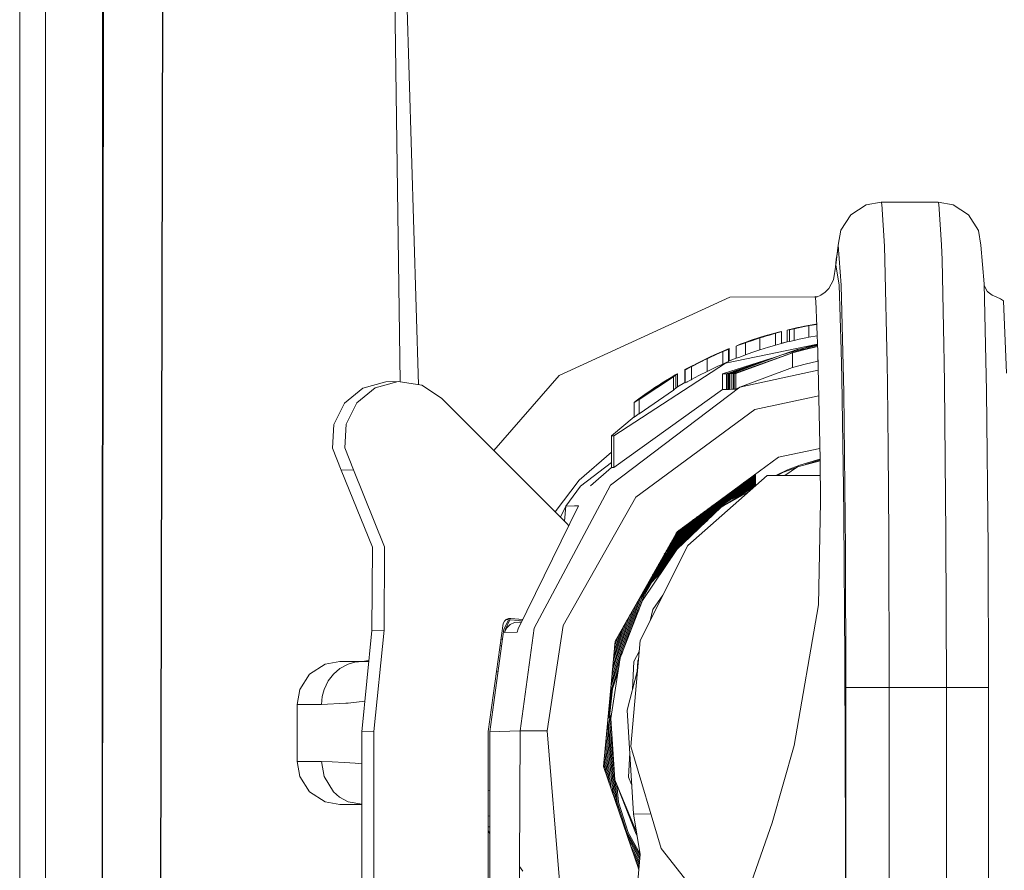
# Model space of a CAD drawing. Units: millimetres. Extents: x 984 to 7901, y -1483 to 1468.
# Drawn here: x 4091 to 4109, y -216 to -200 of the extents above; entities that cross this region are included whole.
import ezdxf

# ---------------------------------------------------------------- set-up
doc = ezdxf.new("R2010")
doc.units = ezdxf.units.MM
doc.layers.add('1', color=7, linetype='Continuous', true_color=0xffffff)

msp = doc.modelspace()

# ---------------------------------------------------------------- linework, layer by layer
at = {"layer": '1', "color": 18, "linetype": 'Continuous', "lineweight": 13}
for p, q in [((4091.923713, -231.339921), (4091.923713, -178.62962)), ((4091.923713, -178.62962), (4091.923713, -231.339921)), ((4092.920303, -231.339921), (4092.953705, -178.764933)), ((4094.041855, -178.907886), (4093.943596, -231.339921)), ((4097.725867, -179.391864), (4098.55746, -206.886915)), ((4091.465473, -231.339921), (4091.465473, -185.238917)), ((4091.465473, -185.238917), (4091.465473, -231.339921)), ((4097.956433, -187.015073), (4098.229934, -206.835365)), ((4094.037533, -189.316367), (4093.943596, -231.339921)), ((4092.95845, -198.60061), (4092.920303, -231.339921)), ((4106.78482, -203.64127), (4106.521129, -203.688358)), ((4106.78482, -203.64127), (4107.79953, -203.640317)), ((4106.78482, -203.64127), (4106.795788, -203.675319)), ((4107.79953, -203.640317), (4108.064651, -203.687985)), ((4107.79953, -203.640317), (4107.811927, -203.675319)), ((4106.521129, -203.688358), (4106.245994, -203.86443)), ((4106.795788, -203.675319), (4106.844425, -204.420407)), ((4107.859134, -204.395969), (4107.811927, -203.675319)), ((4108.064651, -203.687985), (4108.34074, -203.866099)), ((4106.245994, -203.86443), (4106.070041, -204.139461)), ((4108.34074, -203.866099), (4108.516216, -204.143916)), ((4106.022834, -204.403167), (4106.070041, -204.139461)), ((4108.561516, -204.402302), (4108.516216, -204.143916)), ((4105.980396, -204.757799), (4106.022834, -204.403167)), ((4106.022834, -204.403167), (4106.076717, -205.113565)), ((4106.844425, -204.420407), (4106.853008, -204.66571)), ((4107.868671, -204.66571), (4107.859134, -204.395969)), ((4108.615875, -205.091272), (4108.561516, -204.402302)), ((4105.987549, -204.655205), (4105.97518, -204.792714)), ((4105.980396, -204.757799), (4105.987549, -204.655205)), ((4106.007899, -204.527976), (4105.987549, -204.655205)), ((4106.853008, -204.66571), (4106.893062, -206.51329)), ((4107.901915, -206.175773), (4107.868671, -204.66571)), ((4105.980396, -204.757799), (4105.941295, -205.019523)), ((4105.980396, -204.757799), (4106.038093, -205.111285)), ((4105.853557, -205.175241), (4105.941295, -205.019523)), ((4105.789184, -205.23945), (4105.853557, -205.175241)), ((4106.038093, -205.111285), (4106.077671, -206.272428)), ((4106.076717, -205.113565), (4106.12154, -207.021778)), ((4108.660698, -206.996088), (4108.615875, -205.091272)), ((4108.61654, -205.119555), (4108.679771, -205.230971)), ((4104.097366, -205.331002), (4101.05896, -206.721534)), ((4105.614999, -205.323822), (4104.097366, -205.331002)), ((4105.621814, -205.400814), (4105.614185, -205.314626)), ((4105.636596, -205.326905), (4105.614185, -205.314626)), ((4105.660915, -206.301679), (4105.621814, -205.400814)), ((4105.64359, -205.323687), (4105.630833, -205.323747)), ((4105.636596, -205.326905), (4105.715751, -205.290486)), ((4105.715751, -205.290486), (4105.789184, -205.23945)), ((4108.678523, -205.228771), (4108.689308, -205.23945)), ((4108.689308, -205.23945), (4108.763218, -205.290486)), ((4108.842849, -205.326905), (4108.763218, -205.290486)), ((4108.91056, -205.35544), (4108.842849, -205.326905)), ((4108.91056, -205.35544), (4108.964443, -205.395092)), ((4108.964443, -205.395092), (4109.014511, -206.679334)), ((4105.16262, -205.90197), (4105.114937, -205.914264)), ((4105.114937, -205.914264), (4105.139732, -205.909063)), ((4105.114937, -205.914264), (4105.139732, -205.909063)), ((4105.114937, -206.123416), (4105.114937, -205.914264)), ((4105.217933, -205.89151), (4105.139732, -205.909063)), ((4105.233669, -205.888947), (4105.154991, -205.907096)), ((4105.154991, -205.907096), (4105.163097, -205.905263)), ((4105.154991, -205.907096), (4105.163097, -205.905263)), ((4105.154991, -206.11604), (4105.154991, -205.907096)), ((4105.16262, -205.90197), (4105.300903, -205.871676)), ((4105.210781, -205.890615), (4105.16262, -205.90197)), ((4105.163097, -205.905263), (4105.241298, -205.887963)), ((4105.163097, -205.905263), (4105.241298, -205.887963)), ((4105.210781, -205.890615), (4105.34811, -205.86135)), ((4105.307102, -205.869262), (4105.210781, -205.890615)), ((4105.217933, -205.89151), (4105.327606, -205.867087)), ((4105.217933, -205.89151), (4105.252742, -205.883791)), ((4105.217933, -205.892585), (4105.217933, -205.89151)), ((4105.31187, -205.871676), (4105.233669, -205.888947)), ((4105.241298, -205.887963), (4105.26371, -205.883046)), ((4105.241298, -206.096341), (4105.241298, -205.887963)), ((4105.252742, -205.883791), (4105.351448, -205.862259)), ((4105.252742, -205.883791), (4105.313778, -205.870752)), ((4105.257002, -205.882862), (4105.327606, -205.867087)), ((4105.390548, -205.855851), (4105.26371, -205.883046)), ((4105.26371, -205.883046), (4105.32093, -205.870827)), ((4105.26371, -205.883046), (4105.32093, -205.870827)), ((4105.327606, -205.867087), (4105.295658, -205.873166)), ((4105.295658, -205.873166), (4105.300903, -205.871676)), ((4105.295658, -205.873166), (4105.300903, -205.871676)), ((4105.34811, -205.86135), (4105.300903, -205.871676)), ((4105.353355, -205.859651), (4105.307102, -205.869262)), ((4105.366707, -205.860634), (4105.31187, -205.871676)), ((4105.313778, -205.870752), (4105.400085, -205.852603)), ((4105.313778, -205.870752), (4105.344772, -205.864285)), ((4105.313778, -205.870752), (4105.344772, -205.864285)), ((4105.32093, -205.870827), (4105.356693, -205.863376)), ((4105.32093, -205.870827), (4105.356693, -205.863376)), ((4105.32148, -205.870712), (4105.321384, -205.870732)), ((4105.351448, -205.862259), (4105.327606, -205.867087)), ((4105.344772, -205.864285), (4105.467796, -205.839937)), ((4105.344772, -205.864285), (4105.467796, -205.839937)), ((4105.34811, -205.86135), (4105.378627, -205.855061)), ((4105.34811, -205.862934), (4105.34811, -205.861526)), ((4105.34838, -205.863547), (4105.400085, -205.852603)), ((4105.351448, -205.862259), (4105.400085, -205.852603)), ((4105.424404, -205.84545), (4105.353355, -205.859651)), ((4105.356693, -205.863376), (4105.499267, -205.835317)), ((4105.356693, -205.863376), (4105.499267, -205.835317)), ((4105.390548, -205.855851), (4105.366707, -205.860634)), ((4105.378627, -205.855061), (4105.400085, -205.850665)), ((4105.378627, -205.855061), (4105.400085, -205.850665)), ((4105.421066, -205.849846), (4105.390548, -205.855851)), ((4105.400085, -205.850665), (4105.430603, -205.84469)), ((4105.400085, -205.850665), (4105.430603, -205.84469)), ((4105.438232, -205.845167), (4105.400085, -205.852603)), ((4105.444431, -205.845301), (4105.421066, -205.849846)), ((4105.4883, -205.833291), (4105.424404, -205.84545)), ((4105.496883, -205.832188), (4105.430603, -205.84469)), ((4105.496883, -205.832188), (4105.430603, -205.84469)), ((4105.452537, -205.842425), (4105.438232, -205.845167)), ((4105.481624, -205.838193), (4105.444431, -205.845301)), ((4105.494022, -205.834602), (4105.452537, -205.842425)), ((4105.467796, -205.839937), (4105.508804, -205.832263)), ((4105.467796, -205.839937), (4105.508804, -205.832263)), ((4105.467796, -205.840836), (4105.467796, -205.839937)), ((4105.511188, -205.83265), (4105.481624, -205.838193)), ((4105.622768, -205.809806), (4105.4883, -205.833291)), ((4105.494022, -205.834602), (4105.570793, -205.820684)), ((4105.496883, -205.832188), (4105.542659, -205.823933)), ((4105.496883, -205.832188), (4105.542659, -205.823933)), ((4105.496883, -205.834083), (4105.496883, -205.832188)), ((4105.499267, -205.835317), (4105.560779, -205.824141)), ((4105.499267, -205.835317), (4105.560779, -205.824141)), ((4105.499267, -206.042145), (4105.499267, -205.835317)), ((4105.508804, -205.832263), (4105.579376, -205.819537)), ((4105.508804, -205.832263), (4105.579376, -205.819537)), ((4105.576038, -205.820997), (4105.511188, -205.83265)), ((4105.542659, -205.823933), (4105.558872, -205.821057)), ((4105.622768, -205.809806), (4105.558872, -205.821057)), ((4105.558872, -205.821057), (4105.59988, -205.814038)), ((4105.558872, -205.821057), (4105.59988, -205.814038)), ((4105.560779, -205.824141), (4105.638027, -205.81073)), ((4105.560779, -205.824141), (4105.638027, -205.81073)), ((4105.622768, -205.809806), (4105.562153, -205.820495)), ((4105.595112, -205.816408), (4105.570793, -205.820684)), ((4105.595588, -205.81754), (4105.576038, -205.820997)), ((4105.579376, -205.819537), (4105.618953, -205.812757)), ((4105.579376, -205.819537), (4105.618953, -205.812757)), ((4105.629444, -205.810552), (4105.595112, -205.816408)), ((4105.629921, -205.811639), (4105.595588, -205.81754)), ((4105.639472, -205.807629), (4105.59988, -205.814038)), ((4105.618953, -205.812757), (4105.639548, -205.8094)), ((4105.618953, -205.812757), (4105.639548, -205.8094)), ((4105.639453, -205.807202), (4105.622768, -205.809806)), ((4105.639525, -205.808857), (4105.629444, -205.810552)), ((4105.639575, -205.810013), (4105.629921, -205.811639)), ((4105.629921, -205.811639), (4105.63958, -205.810121)), ((4105.629921, -205.811639), (4105.63958, -205.810127)), ((4105.638027, -205.81073), (4105.639595, -205.810473)), ((4105.638027, -205.81073), (4105.639595, -205.810473)), ((4104.476452, -206.096013), (4104.366779, -206.134503)), ((4104.385376, -206.135099), (4104.498386, -206.096281)), ((4104.385376, -206.135099), (4104.498386, -206.096281)), ((4104.548931, -206.07457), (4104.405403, -206.123699)), ((4104.477405, -206.102242), (4104.445457, -206.112807)), ((4104.45404, -206.105192), (4104.505539, -206.087311)), ((4104.45404, -206.105192), (4104.505539, -206.087311)), ((4104.465484, -206.103508), (4104.493141, -206.094016)), ((4104.465484, -206.103508), (4104.493141, -206.094016)), ((4104.622841, -206.048255), (4104.476452, -206.096013)), ((4104.477405, -206.102242), (4104.541778, -206.080993)), ((4104.493141, -206.094016), (4104.521274, -206.08448)), ((4104.493141, -206.094016), (4104.521274, -206.08448)), ((4104.498386, -206.096281), (4104.63047, -206.053306)), ((4104.498386, -206.096281), (4104.63047, -206.053306)), ((4104.505539, -206.087311), (4104.556083, -206.070547)), ((4104.505539, -206.087311), (4104.556083, -206.070547)), ((4104.521274, -206.08448), (4104.547977, -206.075613)), ((4104.521274, -206.08448), (4104.547977, -206.075613)), ((4104.574203, -206.070487), (4104.541778, -206.080993)), ((4104.615688, -206.053709), (4104.547977, -206.075613)), ((4104.615688, -206.053709), (4104.547977, -206.075613)), ((4104.665756, -206.037243), (4104.548931, -206.07457)), ((4104.556083, -206.070547), (4104.620456, -206.049834)), ((4104.556083, -206.070547), (4104.620456, -206.049834)), ((4104.600429, -206.062068), (4104.574203, -206.070487)), ((4104.631424, -206.052189), (4104.600429, -206.062068)), ((4104.615688, -206.053709), (4104.661464, -206.039314)), ((4104.615688, -206.053709), (4104.661464, -206.039314)), ((4104.615688, -206.057204), (4104.615688, -206.053709)), ((4104.620456, -206.049834), (4104.629516, -206.046944)), ((4104.620456, -206.049834), (4104.629516, -206.046944)), ((4104.620456, -206.051717), (4104.620456, -206.049834)), ((4104.64096, -206.042652), (4104.622841, -206.048255)), ((4104.629516, -206.046944), (4104.700088, -206.025411)), ((4104.629516, -206.046944), (4104.700088, -206.025411)), ((4104.63047, -206.053306), (4104.669571, -206.040923)), ((4104.63047, -206.053306), (4104.669571, -206.040923)), ((4104.63047, -206.266751), (4104.63047, -206.053306)), ((4104.631424, -206.052189), (4104.697227, -206.03167)), ((4104.758739, -206.007128), (4104.64096, -206.042652)), ((4104.661464, -206.039314), (4104.679107, -206.033994)), ((4104.661464, -206.039314), (4104.679107, -206.033994)), ((4104.779243, -206.003417), (4104.665756, -206.037243)), ((4104.669571, -206.040923), (4104.763031, -206.012522)), ((4104.669571, -206.040923), (4104.763031, -206.012522)), ((4104.679107, -206.033994), (4104.718208, -206.022208)), ((4104.679107, -206.033994), (4104.718208, -206.022208)), ((4104.72393, -206.023385), (4104.697227, -206.03167)), ((4104.700088, -206.025411), (4104.741096, -206.013163)), ((4104.700088, -206.025411), (4104.741096, -206.013163)), ((4104.768753, -206.007441), (4104.718208, -206.022208)), ((4104.748249, -206.016113), (4104.72393, -206.023385)), ((4104.741096, -206.013163), (4104.765415, -206.006159)), ((4104.741096, -206.014787), (4104.741096, -206.013163)), ((4104.776382, -206.00753), (4104.748249, -206.016113)), ((4104.794979, -205.996712), (4104.758739, -206.007128)), ((4104.763031, -206.012522), (4104.799747, -206.001704)), ((4104.763031, -206.012522), (4104.799747, -206.001704)), ((4104.765415, -206.006159), (4104.89273, -205.969711)), ((4104.765415, -206.006159), (4104.816436, -205.992107)), ((4104.765415, -206.006159), (4104.816436, -205.992107)), ((4104.768542, -206.005298), (4104.89273, -205.969711)), ((4104.869365, -205.978085), (4104.768753, -206.007441)), ((4104.768753, -206.007441), (4104.797363, -205.999364)), ((4104.768753, -206.007441), (4104.797363, -205.999364)), ((4104.768753, -206.009858), (4104.768753, -206.007441)), ((4104.770675, -206.006893), (4104.770128, -206.007052)), ((4104.907989, -205.970694), (4104.776382, -206.00753)), ((4104.776382, -206.00753), (4104.820728, -205.994119)), ((4104.817867, -205.99239), (4104.779243, -206.003417)), ((4104.856014, -205.979575), (4104.794979, -205.996712)), ((4104.826927, -205.991809), (4104.797363, -205.999364)), ((4104.826927, -205.991809), (4104.797363, -205.999364)), ((4104.799747, -206.001704), (4104.907989, -205.970694)), ((4104.799747, -206.001704), (4104.907989, -205.970694)), ((4104.816436, -205.992107), (4104.897976, -205.96913)), ((4104.816436, -205.992107), (4104.897976, -205.96913)), ((4104.816436, -205.992799), (4104.816436, -205.992107)), ((4104.869365, -205.978085), (4104.817867, -205.99239)), ((4104.826927, -205.991809), (4104.820728, -205.994119)), ((4104.89273, -205.969711), (4104.856014, -205.979575)), ((4104.91085, -205.966939), (4104.869365, -205.978085)), ((4104.947567, -205.955287), (4104.89273, -205.969711)), ((4104.980468, -205.947121), (4104.897976, -205.96913)), ((4104.980468, -205.947121), (4104.897976, -205.96913)), ((4104.907989, -205.970694), (4104.9757, -205.952023)), ((4104.907989, -206.18159), (4104.907989, -205.970694)), ((4104.987621, -205.947165), (4104.91085, -205.966939)), ((4104.980468, -205.947121), (4104.947567, -205.955287)), ((4104.9757, -205.952023), (4105.011463, -205.941741)), ((4104.9757, -205.952023), (4105.011463, -205.941741)), ((4104.980468, -205.949008), (4104.980468, -205.947121)), ((4105.011463, -205.941741), (4104.987621, -205.947165)), ((4105.011463, -206.151743), (4105.011463, -205.941741)), ((4105.154991, -206.11604), (4105.241298, -206.096341)), ((4105.241298, -206.096341), (4105.326652, -206.077416)), ((4105.449199, -206.051995), (4105.326652, -206.077416)), ((4105.499267, -206.042145), (4105.449199, -206.051995)), ((4105.648477, -206.015113), (4105.499267, -206.042145)), ((4104.085922, -206.240182), (4103.906154, -206.316461)), ((4104.069709, -206.253578), (4103.917598, -206.317653)), ((4104.069709, -206.253578), (4103.917598, -206.317653)), ((4103.978634, -206.293379), (4104.048252, -206.263592)), ((4103.978634, -206.293379), (4104.048252, -206.263592)), ((4104.063511, -206.255724), (4103.985309, -206.286808)), ((4103.989124, -206.282233), (4104.035854, -206.262161)), ((4103.989124, -206.282233), (4104.035854, -206.262161)), ((4104.020595, -206.500609), (4105.651353, -206.162846)), ((4104.035854, -206.262161), (4104.085922, -206.240182)), ((4104.035854, -206.262161), (4104.085922, -206.240182)), ((4104.048252, -206.263592), (4104.069709, -206.253578)), ((4104.048252, -206.263592), (4104.069709, -206.253578)), ((4104.069709, -206.253578), (4104.063511, -206.255724)), ((4104.070184, -206.472483), (4104.069709, -206.253578)), ((4104.085922, -206.459676), (4104.085922, -206.240182)), ((4104.279518, -206.167077), (4104.206562, -206.197535)), ((4104.206562, -206.197535), (4104.207515, -206.197401)), ((4104.206562, -206.197535), (4104.207515, -206.197401)), ((4104.206562, -206.415628), (4104.206562, -206.197535)), ((4104.207515, -206.197401), (4104.269504, -206.176107)), ((4104.207515, -206.197401), (4104.269504, -206.176107)), ((4104.372978, -206.139435), (4104.269504, -206.176107)), ((4104.372978, -206.139435), (4104.269504, -206.176107)), ((4104.366779, -206.134503), (4104.279518, -206.167077)), ((4104.372978, -206.139435), (4104.385376, -206.135099)), ((4104.372978, -206.139435), (4104.385376, -206.135099)), ((4104.372978, -206.355636), (4104.372978, -206.139435)), ((4104.405403, -206.123699), (4104.417324, -206.118603)), ((4104.405403, -206.123699), (4104.417324, -206.118603)), ((4104.445457, -206.112807), (4104.411602, -206.123521)), ((4104.411602, -206.123521), (4104.422569, -206.118946)), ((4104.411602, -206.123521), (4104.422569, -206.118946)), ((4104.417324, -206.118603), (4104.45404, -206.105192)), ((4104.417324, -206.118603), (4104.45404, -206.105192)), ((4104.465484, -206.103508), (4104.422569, -206.118946)), ((4104.465484, -206.103508), (4104.422569, -206.118946)), ((4104.465484, -206.106184), (4104.465484, -206.103508)), ((4104.612827, -206.272473), (4104.488849, -206.314479)), ((4104.63047, -206.266751), (4104.612827, -206.272473)), ((4104.77972, -206.219499), (4104.63047, -206.266751)), ((4104.889869, -206.186821), (4104.77972, -206.219499)), ((4104.907989, -206.18159), (4104.889869, -206.186821)), ((4104.990005, -206.15824), (4104.907989, -206.18159)), ((4105.011463, -206.151743), (4104.990005, -206.15824)), ((4105.011463, -206.149338), (4105.114937, -206.12285)), ((4105.114937, -206.123416), (4105.011463, -206.150855)), ((4105.02737, -206.147211), (4105.011463, -206.151533)), ((4105.293274, -206.260328), (4105.019069, -206.354013)), ((4105.086761, -206.334383), (4105.301857, -206.26009)), ((4105.086761, -206.334383), (4105.301857, -206.26009)), ((4105.114937, -206.123416), (4105.154991, -206.114446)), ((4105.378627, -206.257929), (4105.189323, -206.30597)), ((4105.378627, -206.257929), (4105.189323, -206.30597)), ((4105.211734, -206.315999), (4105.434894, -206.256692)), ((4105.347156, -206.265156), (4105.262756, -206.286077)), ((4105.293274, -206.260328), (4105.656014, -206.188758)), ((4105.293274, -206.260328), (4105.656072, -206.190096)), ((4105.293274, -206.260328), (4105.656072, -206.190096)), ((4105.301857, -206.26009), (4105.293274, -206.260328)), ((4105.301857, -206.276385), (4105.301857, -206.26009)), ((4105.326276, -206.270332), (4105.361461, -206.258406)), ((4105.378627, -206.257929), (4105.347156, -206.265156)), ((4105.355078, -206.263337), (4105.370044, -206.258168)), ((4105.355078, -206.263337), (4105.370044, -206.258168)), ((4105.447068, -206.244819), (4105.361461, -206.258406)), ((4105.361461, -206.258406), (4105.441208, -206.245976)), ((4105.361461, -206.258406), (4105.441208, -206.245976)), ((4105.370044, -206.258168), (4105.361461, -206.258406)), ((4105.370044, -206.2599), (4105.370044, -206.258168)), ((4105.381012, -206.257869), (4105.378627, -206.257929)), ((4105.65665, -206.203411), (4105.381012, -206.257869)), ((4105.565071, -206.185867), (4105.389979, -206.241248)), ((4105.434894, -206.256692), (4105.656754, -206.2058)), ((4105.492883, -206.220944), (4105.605602, -206.18472)), ((4105.573177, -206.185614), (4105.565071, -206.185867)), ((4105.573177, -206.185614), (4105.655323, -206.172849)), ((4105.626106, -206.181099), (4105.605602, -206.18472)), ((4105.605602, -206.18472), (4105.622768, -206.181188)), ((4105.622768, -206.181188), (4105.626583, -206.180518)), ((4105.622768, -206.181188), (4105.626583, -206.180518)), ((4105.629921, -206.180413), (4105.626106, -206.181099)), ((4105.626583, -206.180518), (4105.655424, -206.175171)), ((4105.626583, -206.180518), (4105.655424, -206.175171)), ((4105.655456, -206.175911), (4105.629921, -206.180413)), ((4105.65194, -206.162724), (4105.654858, -206.16212)), ((4105.659008, -206.464921), (4105.659008, -206.257734)), ((4106.077671, -206.272428), (4106.088638, -206.771274)), ((4107.908725, -206.485127), (4107.901915, -206.175774)), ((4103.615761, -206.452583), (4103.394508, -206.56689)), ((4103.543281, -206.496005), (4103.694439, -206.42217)), ((4103.543281, -206.496005), (4103.694439, -206.42217)), ((4103.552818, -206.486096), (4103.757381, -206.386034)), ((4103.552818, -206.486096), (4103.757381, -206.386034)), ((4103.820324, -206.355353), (4103.615761, -206.452583)), ((4103.683471, -206.426163), (4103.621483, -206.45604)), ((4103.703022, -206.416954), (4103.683471, -206.426163)), ((4103.694439, -206.42217), (4103.694915, -206.421901)), ((4103.694439, -206.42217), (4103.694915, -206.421901)), ((4103.694439, -206.646708), (4103.694439, -206.42217)), ((4103.694915, -206.421901), (4103.852272, -206.349169)), ((4103.694915, -206.421901), (4103.852272, -206.349169)), ((4103.788852, -206.376751), (4103.703022, -206.416954)), ((4103.757381, -206.386034), (4103.989124, -206.282233)), ((4103.757381, -206.386034), (4103.989124, -206.282233)), ((4103.757381, -206.391492), (4103.757381, -206.386034)), ((4103.801727, -206.370939), (4103.788852, -206.376751)), ((4103.854656, -206.34677), (4103.801727, -206.370939)), ((4103.906154, -206.316461), (4103.820324, -206.355353)), ((4103.852272, -206.349169), (4103.969097, -206.297551)), ((4103.852272, -206.349169), (4103.969097, -206.297551)), ((4103.861332, -206.343775), (4103.854656, -206.34677)), ((4103.922367, -206.313987), (4103.859424, -206.341793)), ((4103.859424, -206.341793), (4103.887558, -206.329753)), ((4103.859424, -206.341793), (4103.887558, -206.329753)), ((4103.859424, -206.34463), (4103.859424, -206.341793)), ((4103.902816, -206.32485), (4103.861332, -206.343775)), ((4103.887558, -206.329753), (4103.917598, -206.317653)), ((4103.887558, -206.329753), (4103.917598, -206.317653)), ((4103.917598, -206.317653), (4103.902816, -206.32485)), ((4103.917598, -206.318714), (4103.917598, -206.318624)), ((4103.985309, -206.286808), (4103.922367, -206.313987)), ((4104.839623, -206.415323), (4103.967189, -206.69127)), ((4103.969097, -206.297551), (4103.978634, -206.293379)), ((4103.969097, -206.297551), (4103.978634, -206.293379)), ((4103.969097, -206.518983), (4103.969097, -206.297551)), ((4103.989124, -206.285291), (4103.989124, -206.282233)), ((4104.975234, -206.36899), (4104.037761, -206.689288)), ((4104.061126, -206.688632), (4104.84895, -206.416522)), ((4104.061126, -206.688632), (4104.84895, -206.416522)), ((4104.206562, -206.413034), (4104.071617, -206.466516)), ((4104.206562, -206.412797), (4104.085922, -206.459676)), ((4105.001449, -206.359123), (4104.131221, -206.686665)), ((4104.169845, -206.685578), (4105.211734, -206.315999)), ((4104.199886, -206.684743), (4105.211734, -206.315999)), ((4104.199886, -206.684743), (4105.211734, -206.315999)), ((4104.206562, -206.415628), (4104.271888, -206.392636)), ((4104.271888, -206.392636), (4104.372978, -206.355636)), ((4104.372978, -206.355636), (4104.488849, -206.314479)), ((4105.141163, -206.318607), (4105.001449, -206.359123)), ((4105.262756, -206.286077), (4105.141163, -206.318607)), ((4105.211734, -206.580092), (4105.211734, -206.315999)), ((4105.698585, -208.216717), (4105.660915, -206.301679)), ((4102.029323, -207.792644), (4104.020595, -206.500609)), ((4103.296756, -206.613188), (4103.438224, -206.544305)), ((4103.296756, -206.613188), (4103.300094, -206.613098)), ((4103.296756, -206.613188), (4103.300094, -206.613098)), ((4103.296756, -206.845854), (4103.296756, -206.613188)), ((4103.481769, -206.523945), (4103.299141, -206.621339)), ((4103.299141, -206.621339), (4103.328705, -206.606452)), ((4103.299141, -206.621339), (4103.328705, -206.606452)), ((4103.299141, -206.854348), (4103.299141, -206.621339)), ((4103.332996, -206.60079), (4103.299284, -206.621266)), ((4103.481769, -206.523945), (4103.29964, -206.621087)), ((4103.300094, -206.613098), (4103.394601, -206.566842)), ((4103.300094, -206.613098), (4103.394601, -206.566842)), ((4103.300094, -206.620774), (4103.300094, -206.613098)), ((4103.413582, -206.562062), (4103.328705, -206.606452)), ((4103.413582, -206.562062), (4103.328705, -206.606452)), ((4103.394508, -206.56689), (4103.332996, -206.60079)), ((4103.413582, -206.562062), (4103.416919, -206.560363)), ((4103.413582, -206.562062), (4103.416919, -206.560363)), ((4103.413582, -206.792851), (4103.413582, -206.562062)), ((4103.416919, -206.560363), (4103.543281, -206.496005)), ((4103.416919, -206.560363), (4103.543281, -206.496005)), ((4103.504181, -206.513633), (4103.481769, -206.523945)), ((4103.481769, -206.523945), (4103.489875, -206.518893)), ((4103.481769, -206.523945), (4103.489875, -206.518893)), ((4103.489875, -206.518893), (4103.552818, -206.486096)), ((4103.489875, -206.518893), (4103.552818, -206.486096)), ((4103.542804, -206.494545), (4103.504181, -206.513633)), ((4103.602886, -206.465011), (4103.542804, -206.494545)), ((4103.552818, -206.489622), (4103.552818, -206.486096)), ((4103.621483, -206.45604), (4103.602886, -206.465011)), ((4103.84655, -206.574996), (4103.694439, -206.647907)), ((4103.871822, -206.563224), (4103.84655, -206.574996)), ((4103.969097, -206.518983), (4103.871822, -206.563224)), ((4104.01535, -206.498464), (4103.969097, -206.518983)), ((4104.043483, -206.485917), (4104.01535, -206.498464)), ((4104.070186, -206.473579), (4104.043483, -206.485917)), ((4104.070172, -206.467157), (4104.071617, -206.466516)), ((4104.070186, -206.473579), (4104.070184, -206.47249)), ((4104.071617, -206.466516), (4104.085922, -206.459676)), ((4104.094982, -206.687679), (4104.43226, -206.573358)), ((4105.211734, -206.580092), (4104.271888, -206.931015)), ((4104.275226, -206.930925), (4105.667284, -206.625455)), ((4105.434894, -206.518386), (4105.211734, -206.580092)), ((4105.659008, -206.464921), (4105.434894, -206.518386)), ((4105.664115, -206.464356), (4105.659008, -206.464921)), ((4106.893062, -206.51329), (4106.898307, -206.869279)), ((4107.914447, -206.869279), (4107.908725, -206.485127)), ((4099.896914, -208.053798), (4101.05896, -206.721534)), ((4102.483272, -207.148571), (4103.093147, -206.742962)), ((4102.483272, -207.148571), (4103.093147, -206.742962)), ((4102.92387, -206.833799), (4102.973461, -206.803565)), ((4102.92387, -206.833799), (4102.973461, -206.803565)), ((4102.995872, -206.793834), (4102.938175, -206.830715)), ((4103.051185, -206.75457), (4102.953434, -206.813638)), ((4102.973461, -206.803565), (4103.016376, -206.779202)), ((4102.973461, -206.803565), (4103.016376, -206.779202)), ((4102.973461, -206.80816), (4102.973461, -206.803565)), ((4103.063583, -206.753139), (4102.995872, -206.793834)), ((4103.016376, -206.779202), (4103.090763, -206.73423)), ((4103.016376, -206.779202), (4103.090763, -206.73423)), ((4103.016376, -206.781511), (4103.016376, -206.779202)), ((4103.125095, -206.711997), (4103.051185, -206.75457)), ((4103.131771, -206.713189), (4103.063583, -206.753139)), ((4103.165626, -206.690197), (4103.090763, -206.73423)), ((4103.165626, -206.690197), (4103.090763, -206.73423)), ((4103.093147, -206.742962), (4103.11222, -206.728001)), ((4103.093147, -206.742962), (4103.11222, -206.728001)), ((4103.093147, -206.967575), (4103.093147, -206.742962)), ((4103.11222, -206.728001), (4103.131771, -206.713189)), ((4103.11222, -206.728001), (4103.131771, -206.713189)), ((4103.165626, -206.690197), (4103.125095, -206.711997)), ((4103.131771, -206.944485), (4103.131771, -206.713189)), ((4103.165626, -206.924246), (4103.165626, -206.690197)), ((4103.405475, -206.797306), (4103.334903, -206.835692)), ((4103.413582, -206.792851), (4103.405475, -206.797306)), ((4103.543281, -206.724335), (4103.413582, -206.792851)), ((4103.694439, -206.647907), (4103.543281, -206.724335)), ((4103.694439, -206.647907), (4103.694439, -206.646771)), ((4103.967189, -206.69127), (4104.035377, -206.689348)), ((4103.967189, -206.69127), (4104.035377, -206.689348)), ((4103.967189, -206.971367), (4103.967189, -206.69127)), ((4104.035377, -206.689348), (4104.07259, -206.677388)), ((4104.035377, -206.689348), (4104.048861, -206.685496)), ((4104.035377, -206.689348), (4104.048861, -206.685496)), ((4104.035377, -206.96946), (4104.035377, -206.689348)), ((4104.061126, -206.688632), (4104.037761, -206.689288)), ((4104.061126, -206.688632), (4104.037761, -206.689288)), ((4104.037761, -206.969385), (4104.037761, -206.689288)), ((4104.061126, -206.968744), (4104.061126, -206.688632)), ((4104.179973, -206.658871), (4104.063034, -206.688573)), ((4104.063034, -206.688573), (4104.084491, -206.687977)), ((4104.063034, -206.688573), (4104.084491, -206.687977)), ((4104.063034, -206.968685), (4104.063034, -206.688573)), ((4104.084491, -206.687977), (4104.122863, -206.678228)), ((4104.084491, -206.687977), (4104.122863, -206.678228)), ((4104.084491, -206.968089), (4104.084491, -206.687977)), ((4104.094982, -206.687679), (4104.129314, -206.686725)), ((4104.094982, -206.687679), (4104.129314, -206.686725)), ((4104.094982, -206.967776), (4104.094982, -206.687679)), ((4104.129314, -206.686725), (4104.150563, -206.679385)), ((4104.129314, -206.686725), (4104.150563, -206.679385)), ((4104.129314, -206.966822), (4104.129314, -206.686725)), ((4104.161262, -206.685831), (4104.131221, -206.686665)), ((4104.161262, -206.685831), (4104.131221, -206.686665)), ((4104.131221, -206.966762), (4104.131221, -206.686665)), ((4104.161262, -206.685831), (4104.217602, -206.668637)), ((4104.161262, -206.685831), (4104.217602, -206.668637)), ((4104.161262, -206.965928), (4104.161262, -206.685831)), ((4104.169845, -206.685578), (4104.199886, -206.684743)), ((4104.169845, -206.685578), (4104.199886, -206.684743)), ((4104.169845, -206.96569), (4104.169845, -206.685578)), ((4104.199886, -206.96484), (4104.199886, -206.684743)), ((4106.088638, -206.771274), (4106.116771, -208.71075)), ((4097.241878, -207.213228), (4097.569942, -206.946318)), ((4097.46027, -207.207088), (4097.788334, -206.940194)), ((4097.569942, -206.946318), (4097.978115, -206.836228)), ((4097.788334, -206.940194), (4098.196506, -206.830104)), ((4098.196506, -206.830104), (4097.978115, -206.836228)), ((4098.196506, -206.830104), (4098.614692, -206.895922)), ((4098.614692, -206.895922), (4098.969459, -207.12622)), ((4101.975441, -208.6722), (4104.275226, -206.930925)), ((4103.967189, -206.971367), (4102.029323, -208.358188)), ((4102.964878, -206.81936), (4102.479934, -207.148661)), ((4102.779865, -206.924384), (4102.652073, -207.010721)), ((4102.688789, -206.987386), (4102.705478, -206.976091)), ((4102.688789, -206.987386), (4102.705478, -206.976091)), ((4102.722168, -206.971963), (4102.695465, -206.990038)), ((4102.702617, -206.98743), (4102.755069, -206.952025)), ((4102.702617, -206.98743), (4102.755069, -206.952025)), ((4102.705478, -206.976091), (4102.756023, -206.941922)), ((4102.705478, -206.976091), (4102.756023, -206.941922)), ((4102.762222, -206.945349), (4102.722168, -206.971963)), ((4102.755069, -206.952025), (4102.828979, -206.902956)), ((4102.755069, -206.952025), (4102.828979, -206.902956)), ((4102.755069, -206.96183), (4102.755069, -206.952025)), ((4102.756023, -206.941922), (4102.800369, -206.912448)), ((4102.756023, -206.941922), (4102.800369, -206.912448)), ((4102.795601, -206.923102), (4102.762222, -206.945349)), ((4102.79417, -206.914966), (4102.779865, -206.924384)), ((4102.953434, -206.813638), (4102.79417, -206.914966)), ((4102.857113, -206.882973), (4102.795601, -206.923102)), ((4102.800369, -206.912448), (4102.859974, -206.873943)), ((4102.800369, -206.912448), (4102.859974, -206.873943)), ((4102.800369, -206.919991), (4102.800369, -206.912448)), ((4102.828979, -206.902956), (4102.874279, -206.873392)), ((4102.828979, -206.902956), (4102.874279, -206.873392)), ((4102.873802, -206.872051), (4102.857113, -206.882973)), ((4102.859974, -206.873943), (4102.876663, -206.863155)), ((4102.922916, -206.84052), (4102.873802, -206.872051)), ((4102.874279, -206.873392), (4102.982521, -206.804563)), ((4102.874279, -206.873392), (4102.982521, -206.804563)), ((4102.876663, -206.863155), (4102.953434, -206.813638)), ((4102.876663, -206.863155), (4102.92387, -206.833799)), ((4102.876663, -206.863155), (4102.92387, -206.833799)), ((4102.877504, -206.862631), (4102.953434, -206.813638)), ((4102.938175, -206.830715), (4102.922916, -206.84052)), ((4102.973461, -206.811939), (4102.964878, -206.81936)), ((4102.982521, -206.804563), (4102.973461, -206.811939)), ((4103.093147, -206.980621), (4103.11222, -206.965079)), ((4103.093147, -206.980621), (4103.093147, -206.967583)), ((4103.11222, -206.965079), (4103.131771, -206.949686)), ((4103.165626, -206.925799), (4103.131771, -206.946487)), ((4103.131771, -206.949686), (4103.131771, -206.944497)), ((4103.296756, -206.845854), (4103.165626, -206.924246)), ((4103.165626, -206.925799), (4103.165626, -206.924256)), ((4103.296756, -206.845854), (4103.299141, -206.845791)), ((4103.328705, -206.839119), (4103.299141, -206.854348)), ((4103.334903, -206.835692), (4103.328705, -206.839119)), ((4103.967189, -206.971367), (4104.023456, -206.969787)), ((4104.023456, -206.969787), (4104.035377, -206.96946)), ((4104.035377, -206.96946), (4104.037761, -206.968346)), ((4104.061126, -206.968744), (4104.037761, -206.969385)), ((4104.063034, -206.967848), (4104.061126, -206.968744)), ((4104.063034, -206.968685), (4104.084491, -206.968089)), ((4104.084491, -206.968089), (4104.094982, -206.963158)), ((4104.129314, -206.966822), (4104.094982, -206.967776)), ((4104.129314, -206.966822), (4104.131221, -206.965926)), ((4104.161262, -206.965928), (4104.131221, -206.966762)), ((4104.161262, -206.965928), (4104.169845, -206.961896)), ((4104.199886, -206.96484), (4104.169845, -206.96569)), ((4104.271888, -206.931015), (4104.199886, -206.96484)), ((4106.909173, -208.030354), (4106.898307, -206.869279)), ((4107.939243, -209.55423), (4107.914447, -206.869279)), ((4098.969459, -207.12622), (4101.202964, -209.360023)), ((4102.499008, -207.129722), (4102.42176, -207.185154)), ((4102.499008, -207.129722), (4102.42176, -207.185154)), ((4102.500438, -207.119693), (4102.431774, -207.172264)), ((4102.479934, -207.148661), (4102.483272, -207.148571)), ((4102.479934, -207.148661), (4102.483272, -207.148571)), ((4102.479934, -207.403366), (4102.479934, -207.148661)), ((4103.093147, -206.980621), (4102.483272, -207.403277)), ((4102.483272, -207.403277), (4102.483272, -207.148571)), ((4102.499008, -207.129722), (4102.509498, -207.122196)), ((4102.499008, -207.129722), (4102.509498, -207.122196)), ((4102.499008, -207.135709), (4102.499008, -207.129722)), ((4102.624893, -207.029943), (4102.500438, -207.119693)), ((4102.509498, -207.122196), (4102.594852, -207.061757)), ((4102.509498, -207.122196), (4102.594852, -207.061757)), ((4102.598667, -207.055842), (4102.572918, -207.072203)), ((4102.572918, -207.072203), (4102.586746, -207.060282)), ((4102.572918, -207.072203), (4102.586746, -207.060282)), ((4102.586746, -207.060282), (4102.631092, -207.027872)), ((4102.586746, -207.060282), (4102.631092, -207.027872)), ((4102.594852, -207.061757), (4102.614402, -207.048004)), ((4102.594852, -207.061757), (4102.614402, -207.048004)), ((4102.634906, -207.031344), (4102.598667, -207.055842)), ((4102.614402, -207.048004), (4102.702617, -206.98743)), ((4102.614402, -207.048004), (4102.702617, -206.98743)), ((4102.652073, -207.010721), (4102.624893, -207.029943)), ((4102.631092, -207.027872), (4102.642536, -207.019766)), ((4102.631092, -207.027872), (4102.642536, -207.019766)), ((4102.631092, -207.033923), (4102.631092, -207.027872)), ((4102.695465, -206.990038), (4102.634906, -207.031344)), ((4102.642536, -207.019766), (4102.688789, -206.987386)), ((4102.642536, -207.019766), (4102.688789, -206.987386)), ((4104.542255, -207.328384), (4105.676328, -207.085228)), ((4106.12154, -207.021778), (4106.149196, -209.808697)), ((4108.688831, -209.794392), (4108.660698, -206.996088)), ((4097.050667, -207.590659), (4097.241878, -207.213228)), ((4097.269058, -207.584535), (4097.46027, -207.207088)), ((4102.431774, -207.172264), (4102.394581, -207.203274)), ((4102.394581, -207.203274), (4102.42176, -207.185154)), ((4102.394581, -207.203274), (4102.42176, -207.185154)), ((4102.394581, -207.460453), (4102.394581, -207.203274)), ((4102.425575, -208.883365), (4104.542255, -207.328384)), ((4101.990223, -207.793747), (4102.394581, -207.458678)), ((4102.433681, -207.432796), (4102.394581, -207.460453)), ((4102.479934, -207.397938), (4102.433681, -207.432796)), ((4102.479934, -207.403366), (4102.483272, -207.403277)), ((4097.029686, -208.013211), (4097.050667, -207.590659)), ((4097.248077, -208.007072), (4097.269058, -207.584535)), ((4101.990223, -207.793747), (4102.029323, -207.792644)), ((4101.990223, -208.359291), (4101.990223, -207.793747)), ((4102.029323, -208.358188), (4102.029323, -207.792644)), ((4097.18275, -208.407586), (4097.029686, -208.013211)), ((4097.401142, -208.401461), (4097.248077, -208.007072)), ((4104.958534, -208.17544), (4105.694669, -208.017611)), ((4101.990223, -208.087232), (4101.415157, -208.584999)), ((4103.156089, -209.499677), (4104.958534, -208.17544)), ((4106.92358, -209.569921), (4106.909173, -208.030354)), ((4101.436615, -208.687325), (4101.990223, -208.268163)), ((4101.990223, -208.359291), (4101.616382, -208.682274)), ((4102.029323, -208.358188), (4101.990223, -208.359291)), ((4105.051358, -208.438645), (4105.265328, -208.366314)), ((4105.299473, -208.343198), (4105.070466, -208.498244)), ((4105.341911, -208.314274), (4105.120182, -208.399897)), ((4105.698873, -208.24063), (4105.299473, -208.343198)), ((4105.698464, -208.210532), (4105.341911, -208.314274)), ((4105.44196, -208.306606), (4105.698623, -208.219845)), ((4105.707645, -208.969166), (4105.698585, -208.216717)), ((4097.18275, -208.407586), (4097.401142, -208.401461)), ((4097.737789, -209.777345), (4097.18275, -208.407586)), ((4097.95618, -209.771206), (4097.401142, -208.401461)), ((4104.756832, -208.498244), (4103.346824, -209.747632)), ((4104.503154, -208.534633), (4104.277802, -208.685221)), ((4104.504585, -208.534588), (4104.281754, -208.683491)), ((4104.48265, -208.535199), (4104.330159, -208.6371)), ((4104.525089, -208.534022), (4104.338723, -208.658558)), ((4104.526519, -208.533977), (4104.342675, -208.656828)), ((4104.48122, -208.535244), (4104.343477, -208.627316)), ((4104.547023, -208.533411), (4104.399644, -208.631895)), ((4104.548454, -208.533366), (4104.403596, -208.630165)), ((4104.550838, -208.544893), (4104.4605, -208.60526)), ((4104.550838, -208.545505), (4104.463228, -208.604067)), ((4104.550838, -208.517897), (4104.470715, -208.533836)), ((4104.550838, -208.517733), (4104.471014, -208.533616)), ((4104.550838, -208.514234), (4104.477545, -208.528818)), ((4104.550838, -208.51398), (4104.47802, -208.528468)), ((4104.550838, -208.521395), (4104.48122, -208.535244)), ((4104.550838, -208.521635), (4104.48265, -208.535199)), ((4104.550838, -208.510481), (4104.484551, -208.52367)), ((4104.550838, -208.510233), (4104.48502, -208.523326)), ((4104.550838, -208.506735), (4104.491548, -208.518529)), ((4104.550838, -208.506481), (4104.492024, -208.51818)), ((4104.550838, -208.502983), (4104.498552, -208.513384)), ((4104.550838, -208.502742), (4104.499002, -208.513054)), ((4104.550838, -208.525147), (4104.503154, -208.534633)), ((4104.550838, -208.525387), (4104.504585, -208.534588)), ((4104.550838, -208.499231), (4104.505556, -208.508238)), ((4104.550838, -208.499076), (4104.505841, -208.508029)), ((4104.550838, -208.5289), (4104.525089, -208.534022)), ((4104.550838, -208.529138), (4104.526519, -208.533977)), ((4104.550838, -208.532652), (4104.547023, -208.533411)), ((4104.550838, -208.532892), (4104.548454, -208.533366)), ((4104.550838, -208.680772), (4104.550838, -208.47497)), ((4104.756832, -208.498244), (4105.074405, -208.498244)), ((4105.120182, -208.399897), (4104.910588, -208.498244)), ((4104.945498, -208.498244), (4105.120182, -208.399897)), ((4105.074405, -208.498244), (4105.701975, -208.498244)), ((4100.615501, -211.216574), (4101.975441, -208.6722)), ((4101.415157, -208.584999), (4100.991226, -209.148257)), ((4101.436615, -208.687325), (4101.178646, -209.043105)), ((4103.926181, -208.936189), (4104.550838, -208.663135)), ((4103.939056, -209.064876), (4104.520698, -208.707479)), ((4103.947639, -208.935578), (4104.550838, -208.671974)), ((4103.948633, -208.917403), (4104.550838, -208.654239)), ((4103.969574, -208.934967), (4104.550445, -208.681121)), ((4103.978781, -208.895254), (4104.550838, -208.645264)), ((4103.991508, -208.934356), (4104.53046, -208.698829)), ((4104.008882, -208.873139), (4104.550838, -208.636299)), ((4104.013443, -208.933746), (4104.494829, -208.723375)), ((4104.039031, -208.850989), (4104.550838, -208.627324)), ((4104.068578, -208.829281), (4104.550838, -208.618473)), ((4104.098629, -208.807203), (4104.550838, -208.609583)), ((4104.128777, -208.785053), (4104.550838, -208.600608)), ((4104.158926, -208.762903), (4104.550838, -208.591634)), ((4104.189062, -208.740763), (4104.550838, -208.582666)), ((4104.218673, -208.719008), (4104.550838, -208.57381)), ((4104.550838, -208.565722), (4104.245298, -208.699447)), ((4104.550838, -208.558629), (4104.5201, -208.579175)), ((4104.550838, -208.559547), (4104.524056, -208.577444)), ((4106.116771, -208.71075), (4106.12154, -209.230711)), ((4101.132393, -211.169471), (4102.425575, -208.883365)), ((4103.939056, -209.064876), (4104.42806, -208.789564)), ((4104.035377, -208.933135), (4104.444521, -208.754287)), ((4104.057312, -208.932509), (4104.393966, -208.785351)), ((4104.078769, -208.931898), (4104.344361, -208.815832)), ((4104.100704, -208.931287), (4104.293785, -208.846908)), ((4101.40562, -209.036727), (4100.330352, -211.224576)), ((4101.080663, -209.237705), (4101.178646, -209.043105)), ((4101.082205, -209.239247), (4101.178646, -209.043105)), ((4101.178646, -209.043105), (4101.155098, -209.31215)), ((4101.178646, -209.043105), (4101.332187, -209.038799)), ((4101.40562, -209.036727), (4101.332187, -209.038799)), ((4102.721778, -210.267308), (4103.839397, -209.044804)), ((4102.756489, -210.205957), (4103.817463, -209.045415)), ((4102.790567, -210.145724), (4103.795528, -209.046041)), ((4102.825313, -210.084313), (4103.773594, -209.046652)), ((4103.150367, -209.818964), (4103.939056, -209.064876)), ((4103.169795, -209.800388), (4103.860855, -209.044193)), ((4103.339141, -209.638472), (4103.882789, -209.043582)), ((4103.508486, -209.476556), (4103.904724, -209.042971)), ((4103.67707, -209.315368), (4103.926658, -209.04236)), ((4103.773594, -209.046652), (4103.926181, -208.936189)), ((4103.795528, -209.046041), (4103.947639, -208.935578)), ((4103.817463, -209.045415), (4103.969574, -208.934967)), ((4103.839397, -209.044804), (4103.991508, -208.934356)), ((4103.846866, -209.153021), (4103.948593, -209.041749)), ((4103.860855, -209.044193), (4104.013443, -208.933746)), ((4103.882789, -209.043582), (4104.035377, -208.933135)), ((4103.904724, -209.042971), (4104.057312, -208.932509)), ((4103.926658, -209.04236), (4104.078769, -208.931898)), ((4103.948593, -209.041749), (4104.100704, -208.931287)), ((4105.669021, -210.798209), (4105.707645, -208.969166)), ((4102.860058, -210.022901), (4103.710344, -209.092472)), ((4102.894551, -209.961936), (4103.646644, -209.139272)), ((4102.929262, -209.900587), (4103.58154, -209.187103)), ((4102.963972, -209.839238), (4103.516436, -209.234934)), ((4106.12154, -209.230711), (4106.13966, -211.777424)), ((4101.202964, -209.360023), (4101.229331, -209.395422)), ((4102.998253, -209.778646), (4103.451588, -209.282577)), ((4103.032989, -209.717253), (4103.386569, -209.330346)), ((4103.067305, -209.656599), (4103.322617, -209.37733)), ((4103.102015, -209.595251), (4103.257513, -209.425162)), ((4102.054596, -211.446528), (4103.156089, -209.499677)), ((4103.136726, -209.533902), (4103.192409, -209.472993)), ((4106.931209, -212.271919), (4106.92358, -209.569921)), ((4107.946872, -212.271919), (4107.939243, -209.55423)), ((4097.729683, -211.255168), (4097.737789, -209.777345)), ((4097.948074, -211.249028), (4097.95618, -209.771206)), ((4103.346824, -209.747632), (4102.498054, -211.436321)), ((4102.543354, -210.725804), (4103.150367, -209.818964)), ((4102.652383, -210.389961), (4103.085129, -209.916426)), ((4102.687128, -210.328549), (4103.143653, -209.828994)), ((4106.149196, -209.808697), (4106.156349, -212.272291)), ((4108.695507, -212.272291), (4108.688831, -209.794392)), ((4102.665901, -210.398559), (4103.026605, -210.003857)), ((4102.687359, -210.397949), (4102.96909, -210.089781)), ((4102.709293, -210.397338), (4102.91065, -210.177086)), ((4102.508545, -210.66988), (4102.665901, -210.398559)), ((4102.530479, -210.669269), (4102.687359, -210.397949)), ((4102.551937, -210.668658), (4102.709293, -210.397338)), ((4102.905468, -210.625742), (4102.727413, -210.880463)), ((4101.988171, -212.163084), (4102.47645, -210.700916)), ((4101.996521, -212.073006), (4102.423419, -210.794646)), ((4102.146625, -211.742465), (4102.543354, -210.725804)), ((4102.172544, -211.676046), (4102.508545, -210.66988)), ((4102.323202, -211.289967), (4102.530479, -210.669269)), ((4102.470554, -210.91236), (4102.551937, -210.668658)), ((4105.669021, -210.798209), (4105.239868, -213.300546)), ((4102.004872, -211.982928), (4102.370388, -210.888376)), ((4102.013038, -211.894833), (4102.318531, -210.980032)), ((4102.676164, -211.081958), (4102.727413, -210.880463)), ((4099.798202, -213.051652), (4100.066185, -211.132367)), ((4100.084781, -211.093088), (4100.066185, -211.132367)), ((4100.076675, -211.231683), (4100.161819, -211.062582)), ((4100.116253, -211.06254), (4100.084781, -211.093088)), ((4100.102901, -211.230953), (4100.184703, -211.064584)), ((4100.15583, -211.044346), (4100.116253, -211.06254)), ((4100.122928, -211.214383), (4100.185394, -211.15229)), ((4100.399736, -211.0834), (4100.123463, -211.059226)), ((4100.199222, -211.040621), (4100.15583, -211.044346)), ((4100.185394, -211.15229), (4100.265026, -211.115201)), ((4100.411628, -211.059204), (4100.199222, -211.040621)), ((4100.265026, -211.115201), (4100.352764, -211.107572)), ((4100.388347, -211.106574), (4100.352764, -211.107572)), ((4100.845337, -213.043158), (4101.132393, -211.169471)), ((4102.021387, -211.804771), (4102.265502, -211.073759)), ((4102.029737, -211.714693), (4102.212471, -211.167489)), ((4097.548008, -213.057776), (4097.729683, -211.255168)), ((4097.948074, -211.249028), (4097.729683, -211.255168)), ((4097.766399, -213.051652), (4097.948074, -211.249028)), ((4099.823951, -213.058759), (4100.076675, -211.231683)), ((4100.085735, -211.294045), (4100.122928, -211.214383)), ((4100.085735, -211.294045), (4100.102901, -211.230953)), ((4100.31271, -211.287667), (4100.085735, -211.294045)), ((4100.330352, -211.224576), (4100.31271, -211.287667)), ((4100.363254, -213.043635), (4100.615501, -211.216574)), ((4102.038087, -211.624615), (4102.15944, -211.261219)), ((4102.046437, -211.534538), (4102.106409, -211.35495)), ((4100.036665, -211.520941), (4100.009678, -211.537067)), ((4100.026959, -211.413297), (4100.051442, -211.414107)), ((4101.848125, -213.673835), (4102.054596, -211.446528)), ((4102.498054, -211.436321), (4102.333069, -213.322197)), ((4102.481114, -211.629954), (4102.387905, -211.808612)), ((4096.896648, -211.857175), (4096.621513, -212.033262)), ((4096.896648, -211.857175), (4097.160339, -211.810087)), ((4097.556591, -211.808895), (4097.160339, -211.810087)), ((4097.305774, -211.855953), (4097.160339, -211.933036)), ((4097.424507, -211.821591), (4097.305774, -211.855953)), ((4097.556591, -211.808895), (4097.424507, -211.821591)), ((4097.675564, -211.792145), (4097.556591, -211.808895)), ((4097.674228, -211.805395), (4097.556591, -211.808895)), ((4101.979255, -212.820833), (4102.146625, -211.742465)), ((4101.979821, -212.253161), (4102.143379, -211.763381)), ((4102.387905, -211.808612), (4102.365556, -212.303186)), ((4102.446495, -211.984955), (4102.456093, -211.799224)), ((4102.456093, -211.799224), (4102.468335, -211.776032)), ((4106.13966, -211.777424), (4106.151581, -215.044116)), ((4096.621513, -212.033262), (4096.44556, -212.308352)), ((4097.044468, -212.031995), (4096.950531, -212.153827)), ((4097.044468, -212.031995), (4097.160339, -211.933036)), ((4099.946475, -211.989725), (4099.973499, -211.977602)), ((4101.987838, -212.294226), (4102.124509, -211.884961)), ((4102.009296, -212.293615), (4102.106053, -212.003872)), ((4102.270603, -212.676515), (4102.451925, -211.963607)), ((4096.877575, -212.307041), (4096.950531, -212.153827)), ((4096.44556, -212.308352), (4096.398353, -212.572088)), ((4096.844673, -212.432136), (4096.877575, -212.307041)), ((4101.940632, -212.730666), (4101.987838, -212.294226)), ((4101.962566, -212.730055), (4102.009296, -212.293615)), ((4106.156349, -212.272291), (4106.207847, -212.272157)), ((4106.156349, -218.114291), (4106.156349, -212.272291)), ((4106.388569, -212.272038), (4106.207847, -212.272157)), ((4106.666565, -212.271948), (4106.388569, -212.272038)), ((4106.931209, -212.271919), (4106.666565, -212.271948)), ((4106.931209, -212.271919), (4107.946872, -212.271919)), ((4106.931209, -218.113919), (4106.931209, -212.271919)), ((4107.946872, -212.271919), (4108.211517, -212.271948)), ((4107.946872, -218.113919), (4107.946872, -212.271919)), ((4108.484268, -212.272038), (4108.211517, -212.271948)), ((4108.654976, -212.272172), (4108.484268, -212.272038)), ((4108.695507, -212.272291), (4108.654976, -212.272172)), ((4108.695984, -218.114291), (4108.695507, -212.272291)), ((4096.832752, -212.570776), (4096.398353, -212.572088)), ((4096.398353, -212.572088), (4096.398353, -213.588093)), ((4096.844673, -212.432136), (4096.832752, -212.570776)), ((4097.267151, -212.551479), (4096.832752, -212.570776)), ((4097.304821, -212.548469), (4097.267151, -212.551479)), ((4097.602588, -212.516218), (4097.304821, -212.548469)), ((4102.039929, -213.763498), (4101.940632, -212.730666)), ((4101.995382, -213.071387), (4101.962566, -212.730055)), ((4102.379322, -214.519908), (4102.270603, -212.676515)), ((4102.070808, -214.313452), (4101.927252, -212.820256)), ((4102.04935, -213.909884), (4101.979255, -212.820833)), ((4097.766399, -213.051652), (4097.548008, -213.057776)), ((4097.548008, -219.211821), (4097.548008, -213.057776)), ((4097.766399, -219.205697), (4097.766399, -213.051652)), ((4099.798202, -218.131651), (4099.798202, -213.051652)), ((4100.003719, -213.053708), (4099.823951, -213.058759)), ((4099.824428, -217.630749), (4099.823951, -213.058759)), ((4100.183487, -213.048671), (4100.003719, -213.053708)), ((4100.363254, -213.043635), (4100.183487, -213.048671)), ((4100.363254, -213.043635), (4100.357055, -215.453451)), ((4100.418567, -213.043456), (4100.363254, -213.043635)), ((4100.560188, -213.043307), (4100.418567, -213.043456)), ((4100.560188, -213.043307), (4100.600719, -213.043277)), ((4100.78907, -213.043188), (4100.600719, -213.043277)), ((4100.845337, -213.043158), (4100.78907, -213.043188)), ((4101.064682, -215.709274), (4100.845337, -213.043158)), ((4102.011775, -214.151983), (4101.905893, -213.050667)), ((4102.042359, -214.241344), (4101.916689, -212.934196)), ((4101.98119, -214.062621), (4101.895096, -213.167131)), ((4101.920019, -213.883894), (4101.873504, -213.400063)), ((4101.950604, -213.973255), (4101.8843, -213.283598)), ((4102.314813, -213.426117), (4102.294922, -213.866298)), ((4102.874756, -215.134864), (4102.333069, -213.322197)), ((4105.239868, -213.300546), (4104.847908, -214.680021)), ((4096.832752, -213.586782), (4096.398353, -213.588093)), ((4096.44556, -213.851829), (4096.398353, -213.588093)), ((4096.832752, -213.586782), (4097.024917, -213.590805)), ((4096.877575, -213.850533), (4096.832752, -213.586782)), ((4097.240925, -213.603099), (4097.024917, -213.590805)), ((4097.431183, -213.618924), (4097.240925, -213.603099)), ((4097.548008, -213.630836), (4097.431183, -213.618924)), ((4101.859514, -213.707109), (4101.852145, -213.630468)), ((4101.890098, -213.79647), (4101.862941, -213.514003)), ((4102.476397, -215.509507), (4101.848125, -213.673835)), ((4096.62199, -214.126904), (4096.44556, -213.851829)), ((4097.044944, -214.125638), (4096.877575, -213.850533)), ((4102.04935, -213.909884), (4102.417946, -214.852353)), ((4102.433249, -214.841775), (4102.04935, -213.909884)), ((4102.092743, -214.312841), (4102.055518, -213.925655)), ((4102.294922, -213.866298), (4102.34843, -213.996128)), ((4096.62199, -214.126904), (4096.896648, -214.302992)), ((4097.155571, -214.221348), (4097.044944, -214.125638)), ((4099.824061, -214.108826), (4099.798202, -214.097246)), ((4102.114677, -214.31223), (4102.08468, -214.00022)), ((4097.160816, -214.350079), (4096.896648, -214.302992)), ((4097.305774, -214.301755), (4097.155571, -214.221348)), ((4097.548008, -214.347274), (4097.305774, -214.301755)), ((4102.131482, -214.501741), (4102.070808, -214.313452)), ((4102.265835, -214.849983), (4102.092743, -214.312841)), ((4102.287292, -214.849372), (4102.114677, -214.31223)), ((4097.160816, -214.350079), (4097.548008, -214.348913)), ((4097.548008, -214.350974), (4097.160816, -214.350079)), ((4099.798202, -214.550126), (4099.824108, -214.558138)), ((4102.379322, -214.519908), (4102.691223, -214.520701)), ((4102.500438, -215.242793), (4102.379322, -214.519908)), ((4104.436397, -215.844979), (4104.847908, -214.680021)), ((4099.798202, -214.748117), (4099.824128, -214.747224)), ((4099.824142, -214.881922), (4099.798202, -214.806006)), ((4102.498674, -215.262365), (4102.265835, -214.849983)), ((4102.496646, -215.220158), (4102.287292, -214.849372)), ((4102.445904, -214.917306), (4102.417946, -214.852353)), ((4102.495606, -215.2964), (4102.261634, -214.882017)), ((4102.492539, -215.330426), (4102.295925, -214.982207)), ((4102.489472, -215.364453), (4102.330215, -215.082397)), ((4102.486405, -215.398479), (4102.364506, -215.182587)), ((4104.045391, -216.614445), (4102.874756, -215.134864)), ((4106.15015, -218.11447), (4106.151581, -215.044116)), ((4102.483367, -215.432175), (4102.39855, -215.282056)), ((4102.480336, -215.465804), (4102.432354, -215.380823)), ((4102.500438, -215.242793), (4102.434635, -215.972801)), ((4100.357055, -215.453451), (4100.345611, -217.616116)), ((4100.413799, -215.53417), (4100.357055, -215.453451)), ((4102.477268, -215.499836), (4102.466651, -215.481032))]:
    msp.add_line(p, q, dxfattribs=at)

doc.saveas('drawing.dxf')
